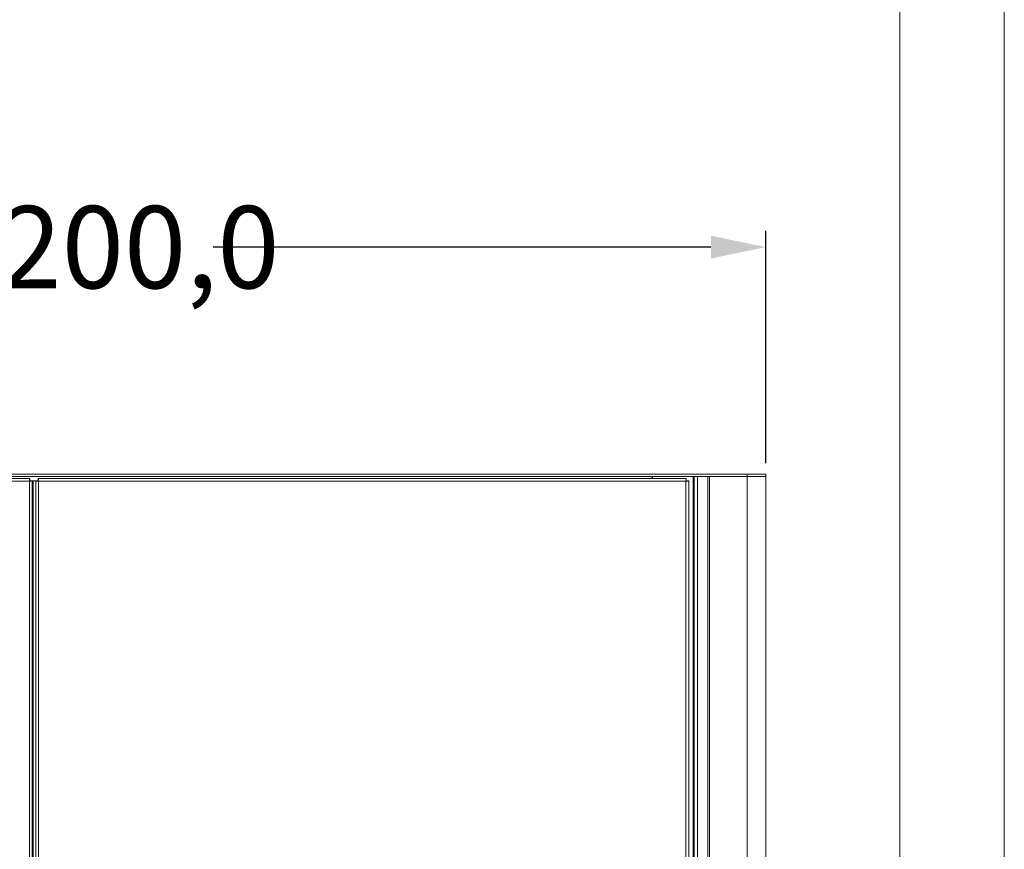
# Model space of a CAD drawing. Units: millimetres. Extents: x 9646 to 10248, y 1954 to 2813.
# Drawn here: x 10158 to 10248, y 2495 to 2570 of the extents above; entities that cross this region are included whole.
import ezdxf

# ---------------------------------------------------------------- set-up
doc = ezdxf.new("R2010")
doc.units = ezdxf.units.MM
doc.header["$LTSCALE"] = 462
doc.header["$PDMODE"] = 3
doc.header["$PDSIZE"] = 8
doc.layers.get('0').update_dxf_attribs({"linetype": 'CONTINUOUS'})
doc.layers.get('Defpoints').update_dxf_attribs({"linetype": 'CONTINUOUS'})
doc.layers.add('FORMAT', color=7, linetype='CONTINUOUS')
doc.styles.get("Standard").update_dxf_attribs({"font": 'SIMPLEX.SHX', "width": 0.5})
doc.dimstyles.new('STANDARD$0', dxfattribs={"dimtxt": 80, "dimasz": 24, "dimexe": 1.5, "dimexo": 1, "dimtad": 1, "dimtxsty": 'Standard', "dimblk": '_FILLED', "dimblk1": '_FILLED', "dimblk2": '_FILLED', "dimcen": 0.09, "dimadec": 0, "dimazin": 0, "dimtol": 1, "dimtp": 0.01, "dimtm": 0.01, "dimtfac": 1, "dimtofl": 0, "dimtmove": 0, "dimatfit": 3, "dimldrblk": '_FILLED', "dimfxl": 1, "dimtolj": 1, "dimarcsym": 0})

# ---------------------------------------------------------------- blocks, each defined once
blk = doc.blocks.new('_FILLED')
at = {"color": 0, "linetype": 'ByBlock'}
blk.add_solid([(0, 0), (-1, 0.208), (-1, -0.208)], dxfattribs=at)
blk = doc.blocks.new('*D7')
at = {"color": 0, "lineweight": -2}
for p, q in [((10105.749, 2529.796), (10105.749, 2551.018)), ((10225.749, 2529.796), (10225.749, 2551.018)), ((10110.749, 2549.518), (10156.196, 2549.518)), ((10220.749, 2549.518), (10175.303, 2549.518))]:
    blk.add_line(p, q, dxfattribs=at)
at = {"layer": 'Defpoints', "color": 0}
for p in [(10225.749, 2549.518), (10105.749, 2528.796), (10225.749, 2528.796)]:
    blk.add_point(p, dxfattribs=at)
at = {"color": 0, "lineweight": -2, "xscale": 5, "yscale": 5, "zscale": 5, "rotation": 180}
blk.add_blockref('_FILLED', (10105.749, 2549.518), dxfattribs=at)
at = {"color": 0, "lineweight": -2, "xscale": 5, "yscale": 5, "zscale": 5}
blk.add_blockref('_FILLED', (10225.749, 2549.518), dxfattribs=at)
at = {"color": 0, "lineweight": 5, "insert": (10165.749, 2549.518), "char_height": 7.5, "attachment_point": 5}
blk.add_mtext('\\A1;1200,0', dxfattribs=at)

msp = doc.modelspace()

# ---------------------------------------------------------------- linework, layer by layer
at = {"color": 0, "linetype": 'Continuous', "lineweight": 5}
msp.add_line((10237.997, 1975.19), (10237.997, 2789.603), dxfattribs=at)
at = {"color": 7, "linetype": 'Continuous', "lineweight": 5}
for p, q in [((10107.449, 2528.796), (10224.049, 2528.796)), ((10107.449, 2528.596), (10224.049, 2528.596)), ((10158.563, 2528.396), (10113.005, 2528.396)), ((10158.563, 2528.396), (10158.563, 2528.246)), ((10158.563, 2528.146), (10158.563, 2528.246)), ((10218.494, 2528.396), (10159.335, 2528.396)), ((10159.335, 2528.396), (10159.335, 2528.246)), ((10215.365, 2528.596), (10215.365, 2528.396)), ((10215.415, 2528.396), (10215.415, 2528.596)), ((10218.494, 2528.396), (10218.494, 2528.246)), ((10218.494, 2528.146), (10218.494, 2528.246)), ((10219.115, 2528.596), (10219.115, 2318.596)), ((10219.215, 2528.596), (10219.215, 2318.596)), ((10219.515, 2528.596), (10219.515, 2318.596)), ((10219.515, 2528.596), (10220.473, 2528.596)), ((10220.473, 2528.596), (10220.473, 2318.596)), ((10220.473, 2528.596), (10220.605, 2528.596)), ((10220.605, 2528.596), (10220.605, 2318.596)), ((10224.049, 2528.596), (10220.605, 2528.596)), ((10224.049, 2528.596), (10224.049, 2528.796)), ((10224.049, 2528.796), (10225.749, 2528.796)), ((10225.749, 2528.596), (10224.049, 2528.596)), ((10224.049, 2318.596), (10224.049, 2528.596)), ((10225.749, 2528.796), (10225.749, 2528.596)), ((10225.749, 2318.596), (10225.749, 2528.596)), ((10158.534, 2528.146), (10113.034, 2528.146)), ((10158.534, 2332.646), (10158.534, 2528.146)), ((10158.784, 2528.176), (10158.634, 2528.176)), ((10158.784, 2332.617), (10158.784, 2528.176)), ((10158.884, 2528.176), (10158.784, 2528.176)), ((10158.884, 2332.617), (10158.884, 2528.176)), ((10158.884, 2528.176), (10159.115, 2528.176)), ((10159.115, 2528.176), (10159.265, 2528.176)), ((10159.115, 2528.176), (10159.115, 2332.617)), ((10159.365, 2528.176), (10159.265, 2528.176)), ((10218.465, 2528.146), (10159.365, 2528.146)), ((10159.365, 2528.146), (10159.365, 2332.646)), ((10218.465, 2332.646), (10218.465, 2528.146)), ((10218.715, 2528.176), (10218.565, 2528.176)), ((10218.715, 2332.617), (10218.715, 2528.176))]:
    msp.add_line(p, q, dxfattribs=at)
at = {"color": 8, "linetype": 'Continuous', "lineweight": 5}
msp.add_line((10159.355, 2528.196), (10158.563, 2528.196), dxfattribs=at)
at = {"color": 7, "linetype": 'Continuous', "lineweight": 5}
for points, knots in [([(10158.563, 2528.396), (10158.561, 2528.393), (10158.556, 2528.385), (10158.549, 2528.327), (10158.541, 2528.245), (10158.536, 2528.179), (10158.534, 2528.146)], [0, 0, 0, 0, 0.249998, 0.500004, 0.750003, 1, 1, 1, 1]), ([(10158.563, 2528.246), (10158.561, 2528.245), (10158.556, 2528.242), (10158.549, 2528.219), (10158.541, 2528.186), (10158.536, 2528.159), (10158.534, 2528.146)], [0, 0, 0, 0, 0.2500219, 0.5000115, 0.7499926, 1, 1, 1, 1]), ([(10159.365, 2528.146), (10159.362, 2528.179), (10159.357, 2528.245), (10159.35, 2528.327), (10159.343, 2528.385), (10159.338, 2528.393), (10159.335, 2528.396)], [0, 0, 0, 0, 0.249997, 0.499996, 0.750002, 1, 1, 1, 1]), ([(10159.365, 2528.146), (10159.362, 2528.159), (10159.357, 2528.186), (10159.35, 2528.219), (10159.343, 2528.242), (10159.338, 2528.245), (10159.335, 2528.246)], [0, 0, 0, 0, 0.250007, 0.4999876, 0.7499785, 1, 1, 1, 1]), ([(10218.494, 2528.396), (10218.491, 2528.393), (10218.487, 2528.385), (10218.479, 2528.327), (10218.472, 2528.245), (10218.467, 2528.179), (10218.465, 2528.146)], [0, 0, 0, 0, 0.249998, 0.500004, 0.750003, 1, 1, 1, 1]), ([(10218.494, 2528.246), (10218.491, 2528.245), (10218.487, 2528.242), (10218.479, 2528.219), (10218.472, 2528.186), (10218.467, 2528.159), (10218.465, 2528.146)], [0, 0, 0, 0, 0.2500215, 0.5000124, 0.749993, 1, 1, 1, 1]), ([(10158.534, 2528.146), (10158.567, 2528.149), (10158.632, 2528.154), (10158.715, 2528.161), (10158.773, 2528.168), (10158.78, 2528.173), (10158.784, 2528.176)], [0, 0, 0, 0, 0.249994, 0.499994, 0.75, 1, 1, 1, 1]), ([(10158.534, 2528.146), (10158.547, 2528.149), (10158.573, 2528.154), (10158.606, 2528.161), (10158.63, 2528.168), (10158.633, 2528.173), (10158.634, 2528.176)], [0, 0, 0, 0, 0.249999, 0.499981, 0.749979, 1, 1, 1, 1]), ([(10159.115, 2528.176), (10159.118, 2528.173), (10159.126, 2528.168), (10159.184, 2528.161), (10159.266, 2528.154), (10159.332, 2528.149), (10159.365, 2528.146)], [0, 0, 0, 0, 0.25, 0.500006, 0.750006, 1, 1, 1, 1]), ([(10159.265, 2528.176), (10159.266, 2528.173), (10159.269, 2528.168), (10159.292, 2528.161), (10159.325, 2528.154), (10159.351, 2528.149), (10159.365, 2528.146)], [0, 0, 0, 0, 0.250021, 0.500019, 0.750001, 1, 1, 1, 1]), ([(10218.465, 2528.146), (10218.497, 2528.149), (10218.563, 2528.154), (10218.645, 2528.161), (10218.703, 2528.168), (10218.711, 2528.173), (10218.715, 2528.176)], [0, 0, 0, 0, 0.249997, 0.499991, 0.750001, 1, 1, 1, 1]), ([(10218.465, 2528.146), (10218.478, 2528.149), (10218.504, 2528.154), (10218.537, 2528.161), (10218.56, 2528.168), (10218.563, 2528.173), (10218.565, 2528.176)], [0, 0, 0, 0, 0.250009, 0.499977, 0.74998, 1, 1, 1, 1])]:
    msp.add_open_spline(points, degree=3, knots=knots, dxfattribs=at)
at = {"layer": 'FORMAT', "color": 0, "lineweight": 5}
msp.add_line((10247.523, 1953.762), (10247.523, 2809.596), dxfattribs=at)

# ---------------------------------------------------------------- dimensions: what is measured, and where the dimension line sits
at = {"lineweight": 5}
dim = msp.add_linear_dim(base=(10225.749, 2549.518), p1=(10105.749, 2528.796), p2=(10225.749, 2528.796), dimstyle='STANDARD$0', override={"dimtxt": 7.5, "dimasz": 5, "dimtad": 0, "dimtih": 1, "dimtoh": 1, "dimdec": 1, "dimlfac": 10, "dimzin": 0, "dimcen": 20, "dimtol": 0, "dimtdec": 1, "dimtzin": 0}, dxfattribs=at)
dim.commit()
dim.dimension.update_dxf_attribs({"geometry": '*D7', "text_midpoint": (10165.749, 2549.518)})

doc.saveas('drawing.dxf')
